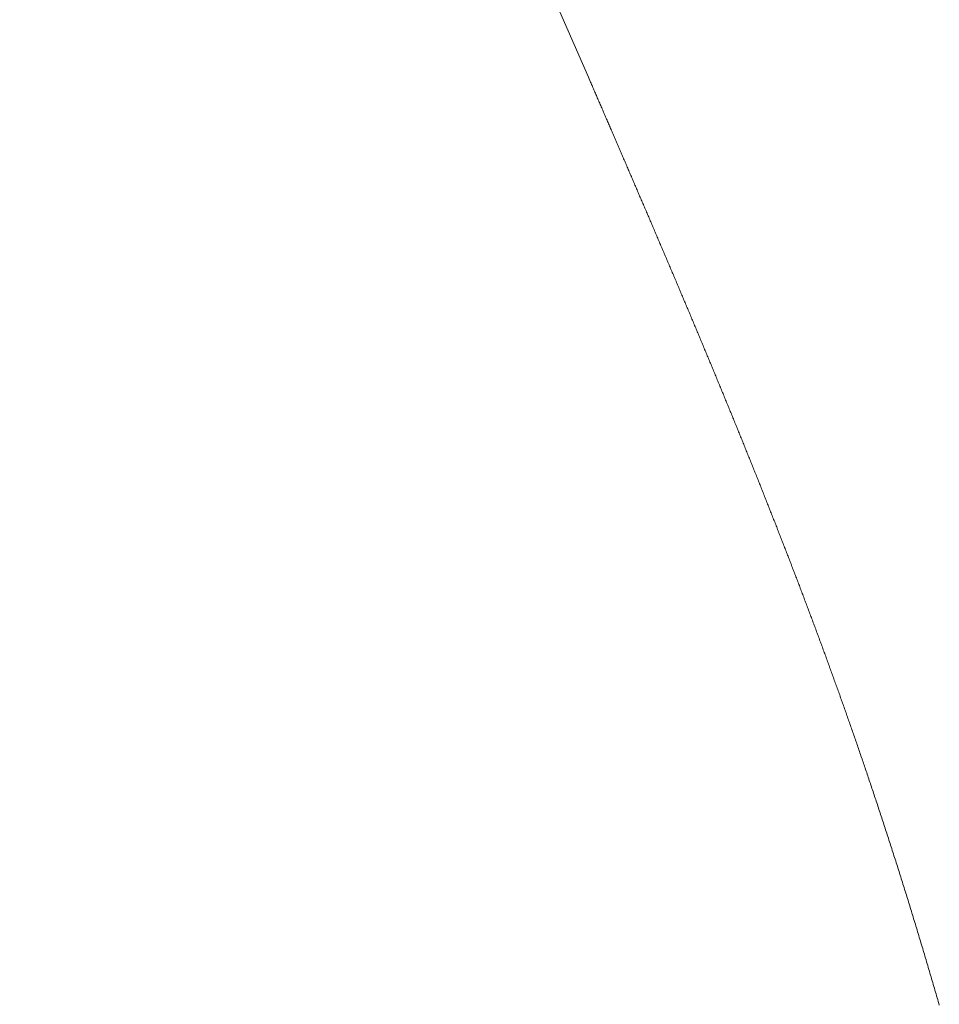
# Model space of a CAD drawing. Units: centimetres. Extents: x -931 to 645, y -260 to 574.
# Drawn here: x 119 to 119, y 545 to 545 of the extents above; entities that cross this region are included whole.
import ezdxf

# ---------------------------------------------------------------- set-up
doc = ezdxf.new("R2010")
doc.units = ezdxf.units.CM
doc.header["$LTSCALE"] = 127
doc.layers.add('Nessuna', color=7, linetype='Continuous', lineweight=0)

msp = doc.modelspace()

# ---------------------------------------------------------------- linework, layer by layer
at = {"layer": 'Nessuna', "color": 1, "linetype": 'Continuous', "lineweight": 0}
for p, q in [((119.32642, 544.90857), (108.98456, 568.57886)), ((119.32694, 544.90736), (119.32642, 544.90857)), ((119.32705, 544.9071), (119.32694, 544.90736)), ((119.32717, 544.90683), (119.32705, 544.9071)), ((119.32728, 544.90657), (119.32717, 544.90683)), ((119.3274, 544.9063), (119.32728, 544.90657)), ((119.32751, 544.90604), (119.3274, 544.9063)), ((119.32763, 544.90577), (119.32751, 544.90604)), ((119.32774, 544.90551), (119.32763, 544.90577)), ((119.32786, 544.90524), (119.32774, 544.90551)), ((119.32797, 544.90497), (119.32786, 544.90524)), ((119.32809, 544.90471), (119.32797, 544.90497)), ((119.3282, 544.90444), (119.32809, 544.90471)), ((119.32832, 544.90417), (119.3282, 544.90444)), ((119.32843, 544.90391), (119.32832, 544.90417)), ((119.32855, 544.90364), (119.32843, 544.90391)), ((119.32866, 544.90337), (119.32855, 544.90364)), ((119.32878, 544.9031), (119.32866, 544.90337)), ((119.3289, 544.90283), (119.32878, 544.9031)), ((119.32901, 544.90256), (119.3289, 544.90283)), ((119.32913, 544.90229), (119.32901, 544.90256)), ((119.32924, 544.90202), (119.32913, 544.90229)), ((119.32936, 544.90175), (119.32924, 544.90202)), ((119.32948, 544.90148), (119.32936, 544.90175)), ((119.32959, 544.90121), (119.32948, 544.90148)), ((119.32971, 544.90094), (119.32959, 544.90121)), ((119.32983, 544.90067), (119.32971, 544.90094)), ((119.32994, 544.9004), (119.32983, 544.90067)), ((119.33006, 544.90013), (119.32994, 544.9004)), ((119.33018, 544.89986), (119.33006, 544.90013)), ((119.3303, 544.89958), (119.33018, 544.89986)), ((119.33041, 544.89931), (119.3303, 544.89958)), ((119.33053, 544.89904), (119.33041, 544.89931)), ((119.33065, 544.89877), (119.33053, 544.89904)), ((119.33077, 544.89849), (119.33065, 544.89877)), ((119.33089, 544.89822), (119.33077, 544.89849)), ((119.331, 544.89794), (119.33089, 544.89822)), ((119.33112, 544.89767), (119.331, 544.89794)), ((119.33124, 544.8974), (119.33112, 544.89767)), ((119.33136, 544.89712), (119.33124, 544.8974)), ((119.33148, 544.89685), (119.33136, 544.89712)), ((119.3316, 544.89657), (119.33148, 544.89685)), ((119.33172, 544.89629), (119.3316, 544.89657)), ((119.33184, 544.89602), (119.33172, 544.89629)), ((119.33195, 544.89574), (119.33184, 544.89602)), ((119.33207, 544.89547), (119.33195, 544.89574)), ((119.33219, 544.89519), (119.33207, 544.89547)), ((119.33231, 544.89491), (119.33219, 544.89519)), ((119.33243, 544.89463), (119.33231, 544.89491)), ((119.33255, 544.89436), (119.33243, 544.89463)), ((119.33267, 544.89408), (119.33255, 544.89436)), ((119.33279, 544.8938), (119.33267, 544.89408)), ((119.33291, 544.89352), (119.33279, 544.8938)), ((119.33303, 544.89324), (119.33291, 544.89352)), ((119.33315, 544.89296), (119.33303, 544.89324)), ((119.33327, 544.89268), (119.33315, 544.89296)), ((119.33339, 544.8924), (119.33327, 544.89268)), ((119.33352, 544.89212), (119.33339, 544.8924)), ((119.33364, 544.89184), (119.33352, 544.89212)), ((119.33376, 544.89156), (119.33364, 544.89184)), ((119.33388, 544.89128), (119.33376, 544.89156)), ((119.334, 544.891), (119.33388, 544.89128)), ((119.33412, 544.89072), (119.334, 544.891)), ((119.33424, 544.89043), (119.33412, 544.89072)), ((119.33436, 544.89015), (119.33424, 544.89043)), ((119.33449, 544.88987), (119.33436, 544.89015)), ((119.33461, 544.88959), (119.33449, 544.88987)), ((119.33473, 544.8893), (119.33461, 544.88959)), ((119.33485, 544.88902), (119.33473, 544.8893)), ((119.33497, 544.88874), (119.33485, 544.88902)), ((119.3351, 544.88845), (119.33497, 544.88874)), ((119.33522, 544.88817), (119.3351, 544.88845)), ((119.33534, 544.88788), (119.33522, 544.88817)), ((119.33546, 544.8876), (119.33534, 544.88788)), ((119.33559, 544.88731), (119.33546, 544.8876)), ((119.33571, 544.88703), (119.33559, 544.88731)), ((119.33583, 544.88674), (119.33571, 544.88703)), ((119.33596, 544.88645), (119.33583, 544.88674)), ((119.33608, 544.88617), (119.33596, 544.88645)), ((119.3362, 544.88588), (119.33608, 544.88617)), ((119.33633, 544.88559), (119.3362, 544.88588)), ((119.33645, 544.88531), (119.33633, 544.88559)), ((119.33657, 544.88502), (119.33645, 544.88531)), ((119.3367, 544.88473), (119.33657, 544.88502)), ((119.33682, 544.88444), (119.3367, 544.88473)), ((119.33695, 544.88415), (119.33682, 544.88444)), ((119.33707, 544.88387), (119.33695, 544.88415)), ((119.33719, 544.88358), (119.33707, 544.88387)), ((119.33732, 544.88329), (119.33719, 544.88358)), ((119.33744, 544.883), (119.33732, 544.88329)), ((119.33757, 544.88271), (119.33744, 544.883)), ((119.33769, 544.88242), (119.33757, 544.88271)), ((119.33782, 544.88213), (119.33769, 544.88242)), ((119.33794, 544.88183), (119.33782, 544.88213)), ((119.33807, 544.88154), (119.33794, 544.88183)), ((119.33819, 544.88125), (119.33807, 544.88154)), ((119.33832, 544.88096), (119.33819, 544.88125)), ((119.33844, 544.88067), (119.33832, 544.88096)), ((119.33857, 544.88037), (119.33844, 544.88067)), ((119.33869, 544.88008), (119.33857, 544.88037)), ((119.33882, 544.87979), (119.33869, 544.88008)), ((119.33895, 544.8795), (119.33882, 544.87979)), ((119.33907, 544.8792), (119.33895, 544.8795)), ((119.3392, 544.87891), (119.33907, 544.8792)), ((119.33932, 544.87861), (119.3392, 544.87891)), ((119.33945, 544.87832), (119.33932, 544.87861)), ((119.33958, 544.87802), (119.33945, 544.87832)), ((119.3397, 544.87773), (119.33958, 544.87802)), ((119.33983, 544.87743), (119.3397, 544.87773)), ((119.33996, 544.87714), (119.33983, 544.87743)), ((119.34008, 544.87684), (119.33996, 544.87714)), ((119.34021, 544.87655), (119.34008, 544.87684)), ((119.34034, 544.87625), (119.34021, 544.87655)), ((119.34046, 544.87595), (119.34034, 544.87625)), ((119.34059, 544.87565), (119.34046, 544.87595)), ((119.34072, 544.87536), (119.34059, 544.87565)), ((119.34085, 544.87506), (119.34072, 544.87536)), ((119.34097, 544.87476), (119.34085, 544.87506)), ((119.3411, 544.87446), (119.34097, 544.87476)), ((119.34123, 544.87416), (119.3411, 544.87446)), ((119.34136, 544.87386), (119.34123, 544.87416)), ((119.34149, 544.87356), (119.34136, 544.87386)), ((119.34161, 544.87326), (119.34149, 544.87356)), ((119.34174, 544.87296), (119.34161, 544.87326)), ((119.34187, 544.87266), (119.34174, 544.87296)), ((119.342, 544.87236), (119.34187, 544.87266)), ((119.34213, 544.87206), (119.342, 544.87236)), ((119.34226, 544.87176), (119.34213, 544.87206)), ((119.34238, 544.87146), (119.34226, 544.87176)), ((119.34251, 544.87116), (119.34238, 544.87146)), ((119.34264, 544.87086), (119.34251, 544.87116)), ((119.34277, 544.87055), (119.34264, 544.87086)), ((119.3429, 544.87025), (119.34277, 544.87055)), ((119.34303, 544.86995), (119.3429, 544.87025)), ((119.34316, 544.86965), (119.34303, 544.86995)), ((119.34329, 544.86935), (119.34316, 544.86965)), ((119.34342, 544.86904), (119.34329, 544.86935)), ((119.34354, 544.86874), (119.34342, 544.86904)), ((119.34367, 544.86844), (119.34354, 544.86874)), ((119.3438, 544.86814), (119.34367, 544.86844)), ((119.34393, 544.86784), (119.3438, 544.86814)), ((119.34406, 544.86753), (119.34393, 544.86784)), ((119.34419, 544.86723), (119.34406, 544.86753)), ((119.34432, 544.86693), (119.34419, 544.86723)), ((119.34445, 544.86663), (119.34432, 544.86693)), ((119.34457, 544.86633), (119.34445, 544.86663)), ((119.3447, 544.86602), (119.34457, 544.86633)), ((119.34483, 544.86572), (119.3447, 544.86602)), ((119.34496, 544.86542), (119.34483, 544.86572)), ((119.34509, 544.86512), (119.34496, 544.86542)), ((119.34522, 544.86482), (119.34509, 544.86512)), ((119.34534, 544.86451), (119.34522, 544.86482)), ((119.34547, 544.86421), (119.34534, 544.86451)), ((119.3456, 544.86391), (119.34547, 544.86421)), ((119.34573, 544.86361), (119.3456, 544.86391)), ((119.34586, 544.86331), (119.34573, 544.86361)), ((119.34599, 544.863), (119.34586, 544.86331)), ((119.34611, 544.8627), (119.34599, 544.863)), ((119.34624, 544.8624), (119.34611, 544.8627)), ((119.34637, 544.8621), (119.34624, 544.8624)), ((119.3465, 544.86179), (119.34637, 544.8621)), ((119.34663, 544.86149), (119.3465, 544.86179)), ((119.34676, 544.86119), (119.34663, 544.86149)), ((119.34688, 544.86089), (119.34676, 544.86119)), ((119.34701, 544.86059), (119.34688, 544.86089)), ((119.34714, 544.86028), (119.34701, 544.86059)), ((119.34727, 544.85998), (119.34714, 544.86028)), ((119.3474, 544.85968), (119.34727, 544.85998)), ((119.34752, 544.85938), (119.3474, 544.85968)), ((119.34765, 544.85907), (119.34752, 544.85938)), ((119.34778, 544.85877), (119.34765, 544.85907)), ((119.34791, 544.85847), (119.34778, 544.85877)), ((119.34804, 544.85817), (119.34791, 544.85847)), ((119.34816, 544.85786), (119.34804, 544.85817)), ((119.34829, 544.85756), (119.34816, 544.85786)), ((119.34842, 544.85726), (119.34829, 544.85756)), ((119.34855, 544.85696), (119.34842, 544.85726)), ((119.34867, 544.85665), (119.34855, 544.85696)), ((119.3488, 544.85635), (119.34867, 544.85665)), ((119.34893, 544.85605), (119.3488, 544.85635)), ((119.34906, 544.85575), (119.34893, 544.85605)), ((119.34919, 544.85545), (119.34906, 544.85575)), ((119.34931, 544.85514), (119.34919, 544.85545)), ((119.34944, 544.85484), (119.34931, 544.85514)), ((119.34957, 544.85454), (119.34944, 544.85484)), ((119.3497, 544.85424), (119.34957, 544.85454)), ((119.34982, 544.85393), (119.3497, 544.85424)), ((119.34995, 544.85363), (119.34982, 544.85393)), ((119.35008, 544.85333), (119.34995, 544.85363)), ((119.35021, 544.85303), (119.35008, 544.85333)), ((119.35033, 544.85272), (119.35021, 544.85303)), ((119.35046, 544.85242), (119.35033, 544.85272)), ((119.35059, 544.85212), (119.35046, 544.85242)), ((119.35071, 544.85182), (119.35059, 544.85212)), ((119.35084, 544.85151), (119.35071, 544.85182)), ((119.35097, 544.85121), (119.35084, 544.85151)), ((119.3511, 544.85091), (119.35097, 544.85121)), ((119.35122, 544.85061), (119.3511, 544.85091)), ((119.35135, 544.8503), (119.35122, 544.85061)), ((119.35148, 544.85), (119.35135, 544.8503)), ((119.3516, 544.8497), (119.35148, 544.85)), ((119.35173, 544.8494), (119.3516, 544.8497)), ((119.35186, 544.84909), (119.35173, 544.8494)), ((119.35199, 544.84879), (119.35186, 544.84909)), ((119.35211, 544.84849), (119.35199, 544.84879)), ((119.35224, 544.84818), (119.35211, 544.84849)), ((119.35237, 544.84788), (119.35224, 544.84818)), ((119.35249, 544.84758), (119.35237, 544.84788)), ((119.35262, 544.84728), (119.35249, 544.84758)), ((119.35275, 544.84697), (119.35262, 544.84728)), ((119.35287, 544.84667), (119.35275, 544.84697)), ((119.353, 544.84637), (119.35287, 544.84667)), ((119.35313, 544.84607), (119.353, 544.84637)), ((119.35325, 544.84576), (119.35313, 544.84607)), ((119.35338, 544.84546), (119.35325, 544.84576)), ((119.35351, 544.84516), (119.35338, 544.84546)), ((119.35363, 544.84485), (119.35351, 544.84516)), ((119.35376, 544.84455), (119.35363, 544.84485)), ((119.35389, 544.84425), (119.35376, 544.84455)), ((119.35401, 544.84395), (119.35389, 544.84425)), ((119.35414, 544.84364), (119.35401, 544.84395)), ((119.35426, 544.84334), (119.35414, 544.84364)), ((119.35439, 544.84304), (119.35426, 544.84334)), ((119.35452, 544.84273), (119.35439, 544.84304)), ((119.35464, 544.84243), (119.35452, 544.84273)), ((119.35477, 544.84213), (119.35464, 544.84243)), ((119.35489, 544.84183), (119.35477, 544.84213)), ((119.35502, 544.84152), (119.35489, 544.84183)), ((119.35515, 544.84122), (119.35502, 544.84152)), ((119.35527, 544.84092), (119.35515, 544.84122)), ((119.3554, 544.84061), (119.35527, 544.84092)), ((119.35552, 544.84031), (119.3554, 544.84061)), ((119.35565, 544.84001), (119.35552, 544.84031)), ((119.35578, 544.8397), (119.35565, 544.84001)), ((119.3559, 544.8394), (119.35578, 544.8397)), ((119.35603, 544.8391), (119.3559, 544.8394)), ((119.35615, 544.8388), (119.35603, 544.8391)), ((119.35628, 544.83849), (119.35615, 544.8388)), ((119.3564, 544.83819), (119.35628, 544.83849)), ((119.35653, 544.83789), (119.3564, 544.83819)), ((119.35666, 544.83758), (119.35653, 544.83789)), ((119.35678, 544.83728), (119.35666, 544.83758)), ((119.35691, 544.83698), (119.35678, 544.83728)), ((119.35703, 544.83667), (119.35691, 544.83698)), ((119.35716, 544.83637), (119.35703, 544.83667)), ((119.35728, 544.83607), (119.35716, 544.83637)), ((119.35741, 544.83576), (119.35728, 544.83607)), ((119.35753, 544.83546), (119.35741, 544.83576)), ((119.35766, 544.83516), (119.35753, 544.83546)), ((119.35778, 544.83485), (119.35766, 544.83516)), ((119.35791, 544.83455), (119.35778, 544.83485)), ((119.35803, 544.83425), (119.35791, 544.83455)), ((119.35816, 544.83394), (119.35803, 544.83425)), ((119.35829, 544.83364), (119.35816, 544.83394)), ((119.35841, 544.83334), (119.35829, 544.83364)), ((119.35854, 544.83304), (119.35841, 544.83334)), ((119.35866, 544.83273), (119.35854, 544.83304)), ((119.35878, 544.83243), (119.35866, 544.83273)), ((119.35891, 544.83213), (119.35878, 544.83243)), ((119.35903, 544.83182), (119.35891, 544.83213)), ((119.35916, 544.83152), (119.35903, 544.83182)), ((119.35928, 544.83121), (119.35916, 544.83152)), ((119.35941, 544.83091), (119.35928, 544.83121)), ((119.35953, 544.83061), (119.35941, 544.83091)), ((119.35966, 544.8303), (119.35953, 544.83061)), ((119.35978, 544.83), (119.35966, 544.8303)), ((119.35991, 544.8297), (119.35978, 544.83)), ((119.36003, 544.82939), (119.35991, 544.8297)), ((119.36016, 544.82909), (119.36003, 544.82939)), ((119.36028, 544.82879), (119.36016, 544.82909)), ((119.3604, 544.82848), (119.36028, 544.82879)), ((119.36053, 544.82818), (119.3604, 544.82848)), ((119.36065, 544.82788), (119.36053, 544.82818)), ((119.36078, 544.82757), (119.36065, 544.82788)), ((119.3609, 544.82727), (119.36078, 544.82757)), ((119.36103, 544.82697), (119.3609, 544.82727)), ((119.36115, 544.82666), (119.36103, 544.82697)), ((119.36127, 544.82636), (119.36115, 544.82666)), ((119.3614, 544.82605), (119.36127, 544.82636)), ((119.36152, 544.82575), (119.3614, 544.82605)), ((119.36165, 544.82545), (119.36152, 544.82575)), ((119.36177, 544.82514), (119.36165, 544.82545)), ((119.36189, 544.82484), (119.36177, 544.82514)), ((119.36202, 544.82454), (119.36189, 544.82484)), ((119.36214, 544.82423), (119.36202, 544.82454)), ((119.36226, 544.82393), (119.36214, 544.82423)), ((119.36239, 544.82362), (119.36226, 544.82393)), ((119.36251, 544.82332), (119.36239, 544.82362)), ((119.36263, 544.82302), (119.36251, 544.82332)), ((119.36276, 544.82271), (119.36263, 544.82302)), ((119.36288, 544.82241), (119.36276, 544.82271)), ((119.363, 544.82211), (119.36288, 544.82241)), ((119.36313, 544.8218), (119.363, 544.82211)), ((119.36325, 544.8215), (119.36313, 544.8218)), ((119.36337, 544.82119), (119.36325, 544.8215)), ((119.3635, 544.82089), (119.36337, 544.82119)), ((119.36362, 544.82059), (119.3635, 544.82089)), ((119.36374, 544.82028), (119.36362, 544.82059)), ((119.36387, 544.81998), (119.36374, 544.82028)), ((119.36399, 544.81967), (119.36387, 544.81998)), ((119.36411, 544.81937), (119.36399, 544.81967)), ((119.36423, 544.81907), (119.36411, 544.81937)), ((119.36436, 544.81876), (119.36423, 544.81907)), ((119.36448, 544.81846), (119.36436, 544.81876)), ((119.3646, 544.81815), (119.36448, 544.81846)), ((119.36472, 544.81785), (119.3646, 544.81815)), ((119.36485, 544.81755), (119.36472, 544.81785)), ((119.36497, 544.81724), (119.36485, 544.81755)), ((119.36509, 544.81694), (119.36497, 544.81724)), ((119.36521, 544.81663), (119.36509, 544.81694)), ((119.36534, 544.81633), (119.36521, 544.81663)), ((119.36546, 544.81602), (119.36534, 544.81633)), ((119.36558, 544.81572), (119.36546, 544.81602)), ((119.3657, 544.81542), (119.36558, 544.81572)), ((119.36583, 544.81511), (119.3657, 544.81542)), ((119.36595, 544.81481), (119.36583, 544.81511)), ((119.36607, 544.8145), (119.36595, 544.81481)), ((119.36619, 544.8142), (119.36607, 544.8145)), ((119.36631, 544.81389), (119.36619, 544.8142)), ((119.36644, 544.81359), (119.36631, 544.81389)), ((119.36656, 544.81329), (119.36644, 544.81359)), ((119.36668, 544.81298), (119.36656, 544.81329)), ((119.3668, 544.81268), (119.36668, 544.81298)), ((119.36692, 544.81237), (119.3668, 544.81268)), ((119.36705, 544.81207), (119.36692, 544.81237)), ((119.36717, 544.81176), (119.36705, 544.81207)), ((119.36729, 544.81146), (119.36717, 544.81176)), ((119.36741, 544.81115), (119.36729, 544.81146)), ((119.36753, 544.81085), (119.36741, 544.81115)), ((119.36765, 544.81055), (119.36753, 544.81085)), ((119.36777, 544.81024), (119.36765, 544.81055)), ((119.3679, 544.80994), (119.36777, 544.81024)), ((119.36802, 544.80963), (119.3679, 544.80994)), ((119.36814, 544.80933), (119.36802, 544.80963)), ((119.36826, 544.80902), (119.36814, 544.80933)), ((119.36838, 544.80872), (119.36826, 544.80902)), ((119.3685, 544.80841), (119.36838, 544.80872)), ((119.36862, 544.80811), (119.3685, 544.80841)), ((119.36874, 544.8078), (119.36862, 544.80811)), ((119.36886, 544.8075), (119.36874, 544.8078)), ((119.36898, 544.80719), (119.36886, 544.8075)), ((119.3691, 544.80689), (119.36898, 544.80719)), ((119.36923, 544.80659), (119.3691, 544.80689)), ((119.36935, 544.80628), (119.36923, 544.80659)), ((119.36947, 544.80598), (119.36935, 544.80628)), ((119.36959, 544.80567), (119.36947, 544.80598)), ((119.36971, 544.80537), (119.36959, 544.80567)), ((119.36983, 544.80506), (119.36971, 544.80537)), ((119.36995, 544.80476), (119.36983, 544.80506)), ((119.37007, 544.80445), (119.36995, 544.80476)), ((119.37019, 544.80415), (119.37007, 544.80445)), ((119.37031, 544.80384), (119.37019, 544.80415)), ((119.37043, 544.80354), (119.37031, 544.80384)), ((119.37055, 544.80323), (119.37043, 544.80354)), ((119.37067, 544.80293), (119.37055, 544.80323)), ((119.37079, 544.80262), (119.37067, 544.80293)), ((119.37091, 544.80232), (119.37079, 544.80262)), ((119.37103, 544.80201), (119.37091, 544.80232)), ((119.37115, 544.80171), (119.37103, 544.80201)), ((119.37127, 544.8014), (119.37115, 544.80171)), ((119.37139, 544.8011), (119.37127, 544.8014)), ((119.37151, 544.80079), (119.37139, 544.8011)), ((119.37163, 544.80049), (119.37151, 544.80079)), ((119.37174, 544.80018), (119.37163, 544.80049)), ((119.37186, 544.79987), (119.37174, 544.80018)), ((119.37198, 544.79957), (119.37186, 544.79987)), ((119.3721, 544.79926), (119.37198, 544.79957)), ((119.37222, 544.79896), (119.3721, 544.79926)), ((119.37234, 544.79865), (119.37222, 544.79896)), ((119.37246, 544.79835), (119.37234, 544.79865)), ((119.37258, 544.79804), (119.37246, 544.79835)), ((119.3727, 544.79774), (119.37258, 544.79804)), ((119.37282, 544.79743), (119.3727, 544.79774)), ((119.37294, 544.79713), (119.37282, 544.79743)), ((119.37305, 544.79682), (119.37294, 544.79713)), ((119.37317, 544.79652), (119.37305, 544.79682)), ((119.37329, 544.79621), (119.37317, 544.79652)), ((119.37341, 544.7959), (119.37329, 544.79621)), ((119.37353, 544.7956), (119.37341, 544.7959)), ((119.37365, 544.79529), (119.37353, 544.7956)), ((119.37377, 544.79499), (119.37365, 544.79529)), ((119.37388, 544.79468), (119.37377, 544.79499)), ((119.374, 544.79438), (119.37388, 544.79468)), ((119.37412, 544.79407), (119.374, 544.79438)), ((119.37424, 544.79377), (119.37412, 544.79407)), ((119.37436, 544.79346), (119.37424, 544.79377)), ((119.37447, 544.79315), (119.37436, 544.79346)), ((119.37459, 544.79285), (119.37447, 544.79315)), ((119.37471, 544.79254), (119.37459, 544.79285)), ((119.37483, 544.79224), (119.37471, 544.79254)), ((119.37495, 544.79193), (119.37483, 544.79224)), ((119.37506, 544.79163), (119.37495, 544.79193)), ((119.37518, 544.79132), (119.37506, 544.79163)), ((119.3753, 544.79101), (119.37518, 544.79132)), ((119.37542, 544.79071), (119.3753, 544.79101)), ((119.37553, 544.7904), (119.37542, 544.79071)), ((119.37565, 544.7901), (119.37553, 544.7904)), ((119.37577, 544.78979), (119.37565, 544.7901)), ((119.37588, 544.78948), (119.37577, 544.78979)), ((119.376, 544.78918), (119.37588, 544.78948)), ((119.37612, 544.78887), (119.376, 544.78918)), ((119.37624, 544.78857), (119.37612, 544.78887)), ((119.37635, 544.78826), (119.37624, 544.78857)), ((119.37647, 544.78795), (119.37635, 544.78826)), ((119.37659, 544.78765), (119.37647, 544.78795)), ((119.3767, 544.78734), (119.37659, 544.78765)), ((119.37682, 544.78704), (119.3767, 544.78734)), ((119.37694, 544.78673), (119.37682, 544.78704)), ((119.37705, 544.78642), (119.37694, 544.78673)), ((119.37717, 544.78612), (119.37705, 544.78642)), ((119.37729, 544.78581), (119.37717, 544.78612)), ((119.3774, 544.7855), (119.37729, 544.78581)), ((119.37752, 544.7852), (119.3774, 544.7855)), ((119.37763, 544.78489), (119.37752, 544.7852)), ((119.37775, 544.78459), (119.37763, 544.78489)), ((119.37787, 544.78428), (119.37775, 544.78459)), ((119.37798, 544.78397), (119.37787, 544.78428)), ((119.3781, 544.78367), (119.37798, 544.78397)), ((119.37821, 544.78336), (119.3781, 544.78367)), ((119.37833, 544.78305), (119.37821, 544.78336)), ((119.37844, 544.78275), (119.37833, 544.78305)), ((119.37856, 544.78244), (119.37844, 544.78275)), ((119.37868, 544.78213), (119.37856, 544.78244)), ((119.37879, 544.78183), (119.37868, 544.78213)), ((119.37891, 544.78152), (119.37879, 544.78183)), ((119.37902, 544.78121), (119.37891, 544.78152)), ((119.37914, 544.78091), (119.37902, 544.78121)), ((119.37925, 544.7806), (119.37914, 544.78091)), ((119.37937, 544.78029), (119.37925, 544.7806)), ((119.37948, 544.77999), (119.37937, 544.78029)), ((119.3796, 544.77968), (119.37948, 544.77999)), ((119.37971, 544.77937), (119.3796, 544.77968)), ((119.37983, 544.77907), (119.37971, 544.77937)), ((119.37994, 544.77876), (119.37983, 544.77907)), ((119.38006, 544.77845), (119.37994, 544.77876)), ((119.38017, 544.77815), (119.38006, 544.77845)), ((119.38029, 544.77784), (119.38017, 544.77815)), ((119.3804, 544.77753), (119.38029, 544.77784)), ((119.38051, 544.77723), (119.3804, 544.77753)), ((119.38063, 544.77692), (119.38051, 544.77723)), ((119.38074, 544.77661), (119.38063, 544.77692)), ((119.38086, 544.77631), (119.38074, 544.77661)), ((119.38097, 544.776), (119.38086, 544.77631)), ((119.38109, 544.77569), (119.38097, 544.776)), ((119.3812, 544.77538), (119.38109, 544.77569)), ((119.38131, 544.77508), (119.3812, 544.77538)), ((119.38143, 544.77477), (119.38131, 544.77508)), ((119.38154, 544.77446), (119.38143, 544.77477)), ((119.38165, 544.77416), (119.38154, 544.77446)), ((119.38177, 544.77385), (119.38165, 544.77416)), ((119.38188, 544.77354), (119.38177, 544.77385)), ((119.382, 544.77323), (119.38188, 544.77354)), ((119.38211, 544.77293), (119.382, 544.77323)), ((119.38222, 544.77262), (119.38211, 544.77293)), ((119.38234, 544.77231), (119.38222, 544.77262)), ((119.38245, 544.772), (119.38234, 544.77231)), ((119.38256, 544.77169), (119.38245, 544.772)), ((119.38268, 544.77138), (119.38256, 544.77169)), ((119.38279, 544.77107), (119.38268, 544.77138)), ((119.38291, 544.77075), (119.38279, 544.77107)), ((119.38302, 544.77044), (119.38291, 544.77075)), ((119.38314, 544.77013), (119.38302, 544.77044)), ((119.38325, 544.76982), (119.38314, 544.77013)), ((119.38336, 544.7695), (119.38325, 544.76982)), ((119.38348, 544.76919), (119.38336, 544.7695)), ((119.38359, 544.76888), (119.38348, 544.76919)), ((119.38371, 544.76856), (119.38359, 544.76888)), ((119.38382, 544.76825), (119.38371, 544.76856)), ((119.38394, 544.76793), (119.38382, 544.76825)), ((119.38405, 544.76761), (119.38394, 544.76793)), ((119.38417, 544.7673), (119.38405, 544.76761)), ((119.38428, 544.76698), (119.38417, 544.7673)), ((119.3844, 544.76666), (119.38428, 544.76698)), ((119.38451, 544.76635), (119.3844, 544.76666)), ((119.38463, 544.76603), (119.38451, 544.76635)), ((119.38474, 544.76571), (119.38463, 544.76603)), ((119.38486, 544.76539), (119.38474, 544.76571)), ((119.38497, 544.76507), (119.38486, 544.76539)), ((119.38509, 544.76475), (119.38497, 544.76507)), ((119.38521, 544.76443), (119.38509, 544.76475)), ((119.38532, 544.76411), (119.38521, 544.76443)), ((119.38544, 544.76379), (119.38532, 544.76411)), ((119.38555, 544.76346), (119.38544, 544.76379)), ((119.38567, 544.76314), (119.38555, 544.76346)), ((119.38578, 544.76282), (119.38567, 544.76314)), ((119.3859, 544.7625), (119.38578, 544.76282)), ((119.38602, 544.76217), (119.3859, 544.7625)), ((119.38613, 544.76185), (119.38602, 544.76217)), ((119.38625, 544.76152), (119.38613, 544.76185)), ((119.38637, 544.7612), (119.38625, 544.76152)), ((119.38648, 544.76087), (119.38637, 544.7612)), ((119.3866, 544.76055), (119.38648, 544.76087)), ((119.38671, 544.76022), (119.3866, 544.76055)), ((119.38683, 544.75989), (119.38671, 544.76022)), ((119.38695, 544.75957), (119.38683, 544.75989)), ((119.38706, 544.75924), (119.38695, 544.75957)), ((119.38718, 544.75891), (119.38706, 544.75924)), ((119.3873, 544.75858), (119.38718, 544.75891)), ((119.38742, 544.75825), (119.3873, 544.75858)), ((119.38753, 544.75792), (119.38742, 544.75825)), ((119.38765, 544.75759), (119.38753, 544.75792)), ((119.38777, 544.75726), (119.38765, 544.75759)), ((119.38788, 544.75693), (119.38777, 544.75726)), ((119.388, 544.7566), (119.38788, 544.75693)), ((119.38812, 544.75627), (119.388, 544.7566)), ((119.38824, 544.75594), (119.38812, 544.75627)), ((119.38835, 544.7556), (119.38824, 544.75594)), ((119.38847, 544.75527), (119.38835, 544.7556)), ((119.38859, 544.75494), (119.38847, 544.75527)), ((119.38871, 544.7546), (119.38859, 544.75494)), ((119.38882, 544.75427), (119.38871, 544.7546)), ((119.38894, 544.75393), (119.38882, 544.75427)), ((119.38906, 544.7536), (119.38894, 544.75393)), ((119.38918, 544.75326), (119.38906, 544.7536)), ((119.38929, 544.75292), (119.38918, 544.75326)), ((119.38941, 544.75259), (119.38929, 544.75292)), ((119.38953, 544.75225), (119.38941, 544.75259)), ((119.38965, 544.75191), (119.38953, 544.75225)), ((119.38977, 544.75156), (119.38965, 544.75191)), ((119.38989, 544.75122), (119.38977, 544.75156)), ((119.39001, 544.75088), (119.38989, 544.75122)), ((119.39013, 544.75053), (119.39001, 544.75088)), ((119.39025, 544.75019), (119.39013, 544.75053)), ((119.39037, 544.74984), (119.39025, 544.75019)), ((119.39049, 544.74949), (119.39037, 544.74984)), ((119.39061, 544.74915), (119.39049, 544.74949)), ((119.39073, 544.7488), (119.39061, 544.74915)), ((119.39085, 544.74844), (119.39073, 544.7488)), ((119.39097, 544.74809), (119.39085, 544.74844)), ((119.39109, 544.74774), (119.39097, 544.74809)), ((119.39122, 544.74738), (119.39109, 544.74774)), ((119.39134, 544.74703), (119.39122, 544.74738)), ((119.39146, 544.74667), (119.39134, 544.74703)), ((119.39158, 544.74631), (119.39146, 544.74667)), ((119.39171, 544.74596), (119.39158, 544.74631)), ((119.39183, 544.7456), (119.39171, 544.74596)), ((119.39195, 544.74523), (119.39183, 544.7456)), ((119.39208, 544.74487), (119.39195, 544.74523)), ((119.3922, 544.74451), (119.39208, 544.74487)), ((119.39232, 544.74414), (119.3922, 544.74451)), ((119.39245, 544.74378), (119.39232, 544.74414)), ((119.39257, 544.74341), (119.39245, 544.74378)), ((119.3927, 544.74305), (119.39257, 544.74341)), ((119.39282, 544.74268), (119.3927, 544.74305)), ((119.39295, 544.74231), (119.39282, 544.74268)), ((119.39307, 544.74194), (119.39295, 544.74231)), ((119.3932, 544.74156), (119.39307, 544.74194)), ((119.39332, 544.74119), (119.3932, 544.74156)), ((119.39345, 544.74082), (119.39332, 544.74119)), ((119.39358, 544.74044), (119.39345, 544.74082)), ((119.3937, 544.74006), (119.39358, 544.74044)), ((119.39383, 544.73969), (119.3937, 544.74006)), ((119.39396, 544.73931), (119.39383, 544.73969)), ((119.39408, 544.73893), (119.39396, 544.73931)), ((119.39421, 544.73855), (119.39408, 544.73893)), ((119.39434, 544.73816), (119.39421, 544.73855)), ((119.39447, 544.73778), (119.39434, 544.73816)), ((119.3946, 544.7374), (119.39447, 544.73778)), ((119.39472, 544.73701), (119.3946, 544.7374)), ((119.39485, 544.73663), (119.39472, 544.73701)), ((119.39498, 544.73624), (119.39485, 544.73663)), ((119.39511, 544.73585), (119.39498, 544.73624)), ((119.39524, 544.73546), (119.39511, 544.73585)), ((119.39537, 544.73507), (119.39524, 544.73546)), ((119.3955, 544.73468), (119.39537, 544.73507)), ((119.39563, 544.73428), (119.3955, 544.73468)), ((119.39576, 544.73389), (119.39563, 544.73428)), ((119.39589, 544.73349), (119.39576, 544.73389)), ((119.39602, 544.7331), (119.39589, 544.73349)), ((119.39615, 544.7327), (119.39602, 544.7331)), ((119.39628, 544.7323), (119.39615, 544.7327)), ((119.39642, 544.7319), (119.39628, 544.7323)), ((119.39655, 544.7315), (119.39642, 544.7319)), ((119.39668, 544.7311), (119.39655, 544.7315)), ((119.39681, 544.7307), (119.39668, 544.7311)), ((119.39694, 544.73029), (119.39681, 544.7307)), ((119.39708, 544.72989), (119.39694, 544.73029)), ((119.39721, 544.72948), (119.39708, 544.72989)), ((119.39734, 544.72907), (119.39721, 544.72948)), ((119.39748, 544.72867), (119.39734, 544.72907)), ((119.39761, 544.72826), (119.39748, 544.72867)), ((119.39774, 544.72785), (119.39761, 544.72826)), ((119.39788, 544.72744), (119.39774, 544.72785)), ((119.39801, 544.72703), (119.39788, 544.72744)), ((119.39814, 544.72662), (119.39801, 544.72703)), ((119.39828, 544.7262), (119.39814, 544.72662)), ((119.39841, 544.72579), (119.39828, 544.7262)), ((119.39854, 544.72538), (119.39841, 544.72579)), ((119.39868, 544.72496), (119.39854, 544.72538)), ((119.39881, 544.72455), (119.39868, 544.72496)), ((119.39894, 544.72413), (119.39881, 544.72455)), ((119.39908, 544.72372), (119.39894, 544.72413)), ((119.39921, 544.7233), (119.39908, 544.72372)), ((119.39935, 544.72288), (119.39921, 544.7233)), ((119.39948, 544.72246), (119.39935, 544.72288)), ((119.39961, 544.72204), (119.39948, 544.72246)), ((119.39975, 544.72162), (119.39961, 544.72204)), ((119.39988, 544.7212), (119.39975, 544.72162)), ((119.40002, 544.72078), (119.39988, 544.7212)), ((119.40015, 544.72036), (119.40002, 544.72078)), ((119.40028, 544.71994), (119.40015, 544.72036)), ((119.40042, 544.71952), (119.40028, 544.71994)), ((119.40055, 544.71909), (119.40042, 544.71952)), ((119.40069, 544.71867), (119.40055, 544.71909)), ((119.40082, 544.71824), (119.40069, 544.71867)), ((119.40095, 544.71782), (119.40082, 544.71824)), ((119.40109, 544.71739), (119.40095, 544.71782)), ((119.40122, 544.71696), (119.40109, 544.71739)), ((119.40136, 544.71653), (119.40122, 544.71696)), ((119.40149, 544.71611), (119.40136, 544.71653)), ((119.40163, 544.71568), (119.40149, 544.71611)), ((119.40176, 544.71525), (119.40163, 544.71568)), ((119.40189, 544.71482), (119.40176, 544.71525)), ((119.40203, 544.71438), (119.40189, 544.71482)), ((119.40216, 544.71395), (119.40203, 544.71438)), ((119.4023, 544.71352), (119.40216, 544.71395)), ((119.40243, 544.71309), (119.4023, 544.71352)), ((119.40257, 544.71265), (119.40243, 544.71309)), ((119.4027, 544.71222), (119.40257, 544.71265)), ((119.40284, 544.71178), (119.4027, 544.71222)), ((119.40297, 544.71135), (119.40284, 544.71178)), ((119.40311, 544.71091), (119.40297, 544.71135)), ((119.40324, 544.71047), (119.40311, 544.71091)), ((119.40338, 544.71003), (119.40324, 544.71047)), ((119.40351, 544.70959), (119.40338, 544.71003)), ((119.40365, 544.70915), (119.40351, 544.70959)), ((119.40378, 544.70871), (119.40365, 544.70915)), ((119.40392, 544.70827), (119.40378, 544.70871)), ((119.40405, 544.70783), (119.40392, 544.70827)), ((119.40419, 544.70739), (119.40405, 544.70783)), ((119.40432, 544.70694), (119.40419, 544.70739)), ((119.40446, 544.7065), (119.40432, 544.70694)), ((119.40459, 544.70606), (119.40446, 544.7065)), ((119.40473, 544.70561), (119.40459, 544.70606)), ((119.40486, 544.70516), (119.40473, 544.70561)), ((119.405, 544.70472), (119.40486, 544.70516)), ((119.40514, 544.70427), (119.405, 544.70472)), ((119.40527, 544.70382), (119.40514, 544.70427)), ((119.40541, 544.70337), (119.40527, 544.70382)), ((119.40554, 544.70292), (119.40541, 544.70337)), ((119.40568, 544.70247), (119.40554, 544.70292)), ((119.40581, 544.70202), (119.40568, 544.70247)), ((119.40595, 544.70157), (119.40581, 544.70202)), ((119.40608, 544.70112), (119.40595, 544.70157)), ((119.40622, 544.70067), (119.40608, 544.70112)), ((119.40635, 544.70022), (119.40622, 544.70067)), ((119.40649, 544.69977), (119.40635, 544.70022)), ((119.40662, 544.69932), (119.40649, 544.69977)), ((119.40676, 544.69886), (119.40662, 544.69932)), ((119.40689, 544.69841), (119.40676, 544.69886)), ((119.40703, 544.69796), (119.40689, 544.69841)), ((119.40716, 544.69751), (119.40703, 544.69796)), ((119.4073, 544.69706), (119.40716, 544.69751)), ((119.40743, 544.69661), (119.4073, 544.69706)), ((119.40756, 544.69615), (119.40743, 544.69661)), ((119.4077, 544.6957), (119.40756, 544.69615)), ((119.40783, 544.69525), (119.4077, 544.6957)), ((119.40796, 544.6948), (119.40783, 544.69525)), ((119.4081, 544.69435), (119.40796, 544.6948)), ((119.40823, 544.6939), (119.4081, 544.69435)), ((119.40836, 544.69344), (119.40823, 544.6939)), ((119.4085, 544.69299), (119.40836, 544.69344)), ((119.40863, 544.69254), (119.4085, 544.69299)), ((119.40876, 544.69209), (119.40863, 544.69254)), ((119.40889, 544.69164), (119.40876, 544.69209)), ((119.40902, 544.69118), (119.40889, 544.69164)), ((119.40916, 544.69073), (119.40902, 544.69118)), ((119.40929, 544.69028), (119.40916, 544.69073)), ((119.40942, 544.68983), (119.40929, 544.69028)), ((119.40955, 544.68937), (119.40942, 544.68983)), ((119.40968, 544.68892), (119.40955, 544.68937)), ((119.40981, 544.68847), (119.40968, 544.68892)), ((119.40994, 544.68802), (119.40981, 544.68847)), ((119.41008, 544.68756), (119.40994, 544.68802)), ((119.41021, 544.68711), (119.41008, 544.68756)), ((119.41034, 544.68666), (119.41021, 544.68711)), ((119.41047, 544.6862), (119.41034, 544.68666))]:
    msp.add_line(p, q, dxfattribs=at)

doc.saveas('drawing.dxf')
